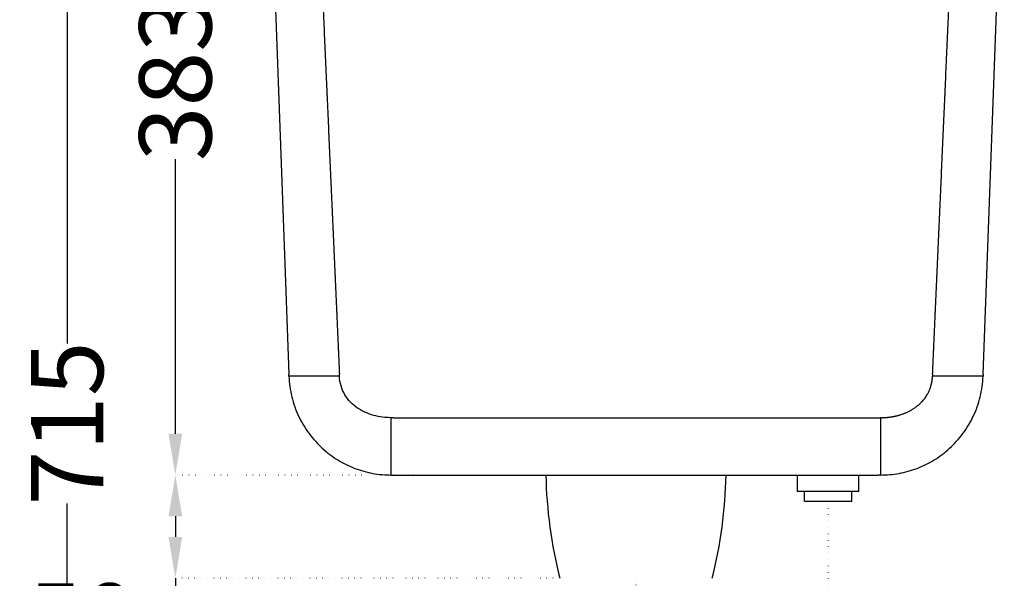
# Model space of a CAD drawing. Units: millimetres. Extents: x 404 to 8383, y 264 to 2266.
# Drawn here: x 7380 to 7857, y 1725 to 1995 of the extents above; entities that cross this region are included whole.
import ezdxf

# ---------------------------------------------------------------- set-up
doc = ezdxf.new("R2010")
doc.units = ezdxf.units.MM
doc.header["$MEASUREMENT"] = 0
doc.linetypes.add('ACAD_ISO07W100', pattern=[3, 0, -3])
doc.layers.add('1', color=7, linetype='Continuous')
doc.layers.add('Dim', color=9, linetype='Continuous')
doc.styles.add('Annotative', font='arial.ttf')
doc.dimstyles.get("Standard").update_dxf_attribs({"dimtxt": 35, "dimasz": 20, "dimexe": 0.18, "dimexo": 0.0625, "dimgap": 0.09, "dimtad": 0, "dimtoh": 1, "dimdec": 0, "dimzin": 0, "dimdsep": 46, "dimtxsty": 'Annotative', "dimcen": -0.09, "dimadec": 0, "dimazin": 0, "dimtfac": 1, "dimtdec": 0, "dimtofl": 0, "dimtmove": 0, "dimatfit": 3, "dimfxl": 0, "dimtolj": 1, "dimtzin": 0, "dimarcsym": 0})

# ---------------------------------------------------------------- blocks, each defined once
blk = doc.blocks.new('*D63')
at = {"layer": 'Defpoints', "color": 0}
for p in [(7530.8, 2157.53), (7403.41, 1442.45), (7678.97, 1442.45)]:
    blk.add_point(p, dxfattribs=at)
at = {"layer": 'Dim', "color": 0, "linetype": 'ACAD_ISO07W100', "lineweight": -2}
for p, q in [((7530.73, 2157.53), (7403.23, 2157.53)), ((7678.91, 1442.45), (7403.23, 1442.45))]:
    blk.add_line(p, q, dxfattribs=at)
at = {"layer": 'Dim', "color": 0, "lineweight": -2}
for p, q in [((7403.41, 2137.53), (7403.41, 1838.74)), ((7403.41, 1462.45), (7403.41, 1761.25))]:
    blk.add_line(p, q, dxfattribs=at)
at = {"layer": 'Dim', "color": 0}
for points in [[(7400.07, 2137.53), (7406.74, 2137.53), (7403.41, 2157.53)], [(7400.07, 1462.45), (7406.74, 1462.45), (7403.41, 1442.45)]]:
    blk.add_solid(points, dxfattribs=at)
at = {"layer": 'Dim', "color": 0, "insert": (7403.41, 1799.99), "char_height": 35, "attachment_point": 5, "rotation": 90, "style": 'Annotative'}
blk.add_mtext('\\A1;715', dxfattribs=at)
blk = doc.blocks.new('*D64')
at = {"layer": 'Defpoints', "color": 0}
for p in [(7772.14, 1762.14), (7678.97, 1725.05), (7772.14, 1701.82)]:
    blk.add_point(p, dxfattribs=at)
at = {"layer": 'Dim', "color": 0, "linetype": 'ACAD_ISO07W100', "lineweight": -2}
for p, q in [((7772.14, 1762.08), (7772.14, 1701.64)), ((7678.97, 1724.98), (7678.97, 1701.64))]:
    blk.add_line(p, q, dxfattribs=at)
at = {"layer": 'Dim', "color": 0, "lineweight": -2}
for p, q in [((7698.97, 1701.82), (7700.4, 1701.82)), ((7752.14, 1701.82), (7750.71, 1701.82))]:
    blk.add_line(p, q, dxfattribs=at)
at = {"layer": 'Dim', "color": 0}
for points in [[(7698.97, 1705.16), (7698.97, 1698.49), (7678.97, 1701.82)], [(7752.14, 1705.16), (7752.14, 1698.49), (7772.14, 1701.82)]]:
    blk.add_solid(points, dxfattribs=at)
at = {"layer": 'Dim', "color": 0, "insert": (7725.56, 1701.82), "char_height": 35, "attachment_point": 5, "style": 'Annotative'}
blk.add_mtext('\\A1;93', dxfattribs=at)
blk = doc.blocks.new('*D65')
at = {"layer": 'Defpoints', "color": 0}
for p in [(7651.2, 2158.34), (7455.84, 1775.04), (7571.05, 1775.04)]:
    blk.add_point(p, dxfattribs=at)
at = {"layer": 'Dim', "color": 0, "linetype": 'ACAD_ISO07W100', "lineweight": -2}
for p, q in [((7651.13, 2158.34), (7455.66, 2158.34)), ((7570.99, 1775.04), (7455.66, 1775.04))]:
    blk.add_line(p, q, dxfattribs=at)
at = {"layer": 'Dim', "color": 0, "lineweight": -2}
for p, q in [((7455.84, 2138.34), (7455.84, 2005.44)), ((7455.84, 1795.04), (7455.84, 1927.95))]:
    blk.add_line(p, q, dxfattribs=at)
at = {"layer": 'Dim', "color": 0}
for points in [[(7452.51, 2138.34), (7459.18, 2138.34), (7455.84, 2158.34)], [(7452.51, 1795.04), (7459.18, 1795.04), (7455.84, 1775.04)]]:
    blk.add_solid(points, dxfattribs=at)
at = {"layer": 'Dim', "color": 0, "insert": (7455.84, 1966.69), "char_height": 35, "attachment_point": 5, "rotation": 90, "style": 'Annotative'}
blk.add_mtext('\\A1;383', dxfattribs=at)
blk = doc.blocks.new('*D66')
at = {"layer": 'Defpoints', "color": 0}
for p in [(7571.05, 1775.04), (7455.84, 1725.05), (7642.03, 1725.05)]:
    blk.add_point(p, dxfattribs=at)
at = {"layer": 'Dim', "color": 0, "linetype": 'ACAD_ISO07W100', "lineweight": -2}
for p, q in [((7570.99, 1775.04), (7455.66, 1775.04)), ((7641.97, 1725.05), (7455.66, 1725.05))]:
    blk.add_line(p, q, dxfattribs=at)
at = {"layer": 'Dim', "color": 0, "lineweight": -2}
for p, q in [((7455.84, 1755.04), (7455.84, 1745.05)), ((7455.84, 1725.05), (7455.84, 1705.05)), ((7455.84, 1705.05), (7435.84, 1705.05))]:
    blk.add_line(p, q, dxfattribs=at)
at = {"layer": 'Dim', "color": 0}
for points in [[(7452.51, 1755.04), (7459.18, 1755.04), (7455.84, 1775.04)], [(7452.51, 1745.05), (7459.18, 1745.05), (7455.84, 1725.05)]]:
    blk.add_solid(points, dxfattribs=at)
at = {"layer": 'Dim', "color": 0, "insert": (7410.75, 1705.05), "char_height": 35, "attachment_point": 5, "style": 'Annotative'}
blk.add_mtext('\\A1;50', dxfattribs=at)

msp = doc.modelspace()

# ---------------------------------------------------------------- linework, layer by layer
at = {"layer": '1', "color": 0, "linetype": 'ByBlock', "lineweight": -2}
for p, q in [((7635.3, 1775.04), (7722.64, 1775.04)), ((7757.11, 1775.04), (7757.11, 1767.1)), ((7786.89, 1767.1), (7786.89, 1775.04)), ((7786.89, 1767.1), (7757.11, 1767.1)), ((7760.5, 1767.1), (7760.5, 1762.14)), ((7783.52, 1762.14), (7783.52, 1767.1))]:
    msp.add_line(p, q, dxfattribs=at)
for centre, start, end in [((7860.57, 1779.9), 181.2344, 194.0897), ((7497.37, 1779.9), 345.9103, 358.7656)]:
    msp.add_arc(centre, 225.32, start, end, dxfattribs=at)
for points in [[(7500.55, 2104.74), (7503.92, 2012.62), (7507.34, 1918.99), (7510.83, 1823.84)], [(7847.12, 1823.84), (7850.54, 1917.47), (7853.97, 2011.11), (7857.39, 2104.74)], [(7510.86, 1822.85), (7510.85, 1823.18), (7510.84, 1823.51), (7510.83, 1823.84)], [(7510.86, 1822.85), (7510.98, 1819.5), (7511.92, 1812.82), (7515.26, 1803.36), (7520.36, 1794.9), (7526.85, 1787.72), (7534.44, 1782.07), (7542.76, 1778), (7551.53, 1775.58), (7557.49, 1775.04), (7560.45, 1775.04)], [(7535.32, 1822.84), (7535.31, 1823.17), (7535.29, 1823.51), (7535.28, 1823.84)], [(7797.49, 1775.04), (7800.46, 1775.04), (7806.41, 1775.58), (7815.18, 1778), (7823.5, 1782.07), (7831.09, 1787.72), (7837.58, 1794.9), (7842.68, 1803.36), (7846.02, 1812.82), (7846.96, 1819.5), (7847.08, 1822.85)], [(7822.66, 1823.84), (7822.65, 1823.51), (7822.63, 1823.18), (7822.62, 1822.85)], [(7847.12, 1823.84), (7847.1, 1823.51), (7847.09, 1823.18), (7847.08, 1822.85)], [(7560.45, 1802.79), (7560.35, 1802.79), (7560.25, 1802.79), (7560.14, 1802.8)], [(7561.44, 1802.79), (7561.11, 1802.79), (7560.78, 1802.79), (7560.45, 1802.79)], [(7797.8, 1802.8), (7797.7, 1802.79), (7797.59, 1802.79), (7797.49, 1802.79)], [(7560.45, 1775.04), (7560.78, 1775.04), (7561.11, 1775.04), (7561.44, 1775.04)], [(7797.49, 1775.04), (7797.16, 1775.04), (7796.83, 1775.04), (7796.5, 1775.04)]]:
    msp.add_open_spline(points, degree=3, dxfattribs=at)
for points, knots in [([(7523.12, 2098), (7523.19, 2096.47), (7523.33, 2093.41), (7523.53, 2088.82), (7523.73, 2084.23), (7523.94, 2079.63), (7524.14, 2075.03), (7524.35, 2070.42), (7524.55, 2065.8), (7524.76, 2061.18), (7524.96, 2056.56), (7525.17, 2051.93), (7525.37, 2047.3), (7525.58, 2042.66), (7525.78, 2038.02), (7525.99, 2033.37), (7526.19, 2028.71), (7526.4, 2024.05), (7526.61, 2019.39), (7526.82, 2014.72), (7527.02, 2010.05), (7527.23, 2005.37), (7527.44, 2000.68), (7527.65, 1995.99), (7527.85, 1991.3), (7528.06, 1986.6), (7528.27, 1981.9), (7528.48, 1977.19), (7528.69, 1972.47), (7528.9, 1967.75), (7529.11, 1963.03), (7529.32, 1958.3), (7529.53, 1953.57), (7529.74, 1948.83), (7529.95, 1944.08), (7530.16, 1939.33), (7530.37, 1934.58), (7530.58, 1929.82), (7530.79, 1925.05), (7531, 1920.28), (7531.21, 1915.51), (7531.43, 1910.73), (7531.64, 1905.95), (7531.85, 1901.16), (7532.06, 1896.36), (7532.28, 1891.56), (7532.49, 1886.76), (7532.7, 1881.95), (7532.92, 1877.13), (7533.13, 1872.31), (7533.34, 1867.49), (7533.56, 1862.66), (7533.77, 1857.83), (7533.99, 1852.99), (7534.2, 1848.14), (7534.42, 1843.29), (7534.63, 1838.44), (7534.85, 1833.58), (7535.06, 1828.71), (7535.21, 1825.47), (7535.28, 1823.84)], [0, 0, 0, 0, 0.01672, 0.033457, 0.050214, 0.066988, 0.083781, 0.100592, 0.117421, 0.134269, 0.151135, 0.168019, 0.184922, 0.201843, 0.218782, 0.23574, 0.252716, 0.26971, 0.286722, 0.303753, 0.320802, 0.33787, 0.354955, 0.372059, 0.389182, 0.406322, 0.423481, 0.440659, 0.457854, 0.475068, 0.4923, 0.509551, 0.52682, 0.544107, 0.561412, 0.578736, 0.596078, 0.613438, 0.630817, 0.648214, 0.66563, 0.683063, 0.700515, 0.717985, 0.735474, 0.752981, 0.770506, 0.78805, 0.805611, 0.823192, 0.84079, 0.858407, 0.876042, 0.893695, 0.911367, 0.929057, 0.946765, 0.964492, 0.982237, 1, 1, 1, 1]), ([(7822.66, 1823.84), (7822.73, 1825.47), (7822.88, 1828.71), (7823.09, 1833.58), (7823.31, 1838.44), (7823.52, 1843.29), (7823.74, 1848.14), (7823.95, 1852.99), (7824.17, 1857.82), (7824.38, 1862.66), (7824.6, 1867.49), (7824.81, 1872.31), (7825.03, 1877.13), (7825.24, 1881.95), (7825.45, 1886.76), (7825.67, 1891.56), (7825.88, 1896.36), (7826.09, 1901.16), (7826.3, 1905.94), (7826.52, 1910.73), (7826.73, 1915.51), (7826.94, 1920.28), (7827.15, 1925.05), (7827.36, 1929.82), (7827.57, 1934.58), (7827.78, 1939.33), (7827.99, 1944.08), (7828.2, 1948.82), (7828.41, 1953.56), (7828.62, 1958.3), (7828.83, 1963.03), (7829.04, 1967.75), (7829.25, 1972.47), (7829.46, 1977.18), (7829.67, 1981.89), (7829.88, 1986.6), (7830.09, 1991.3), (7830.3, 1995.99), (7830.5, 2000.68), (7830.71, 2005.36), (7830.92, 2010.04), (7831.13, 2014.72), (7831.33, 2019.39), (7831.54, 2024.05), (7831.75, 2028.71), (7831.95, 2033.36), (7832.16, 2038.01), (7832.36, 2042.66), (7832.57, 2047.3), (7832.78, 2051.93), (7832.98, 2056.56), (7833.19, 2061.18), (7833.39, 2065.8), (7833.6, 2070.42), (7833.8, 2075.03), (7834, 2079.63), (7834.21, 2084.23), (7834.41, 2088.82), (7834.62, 2093.41), (7834.75, 2096.47), (7834.82, 2098)], [0, 0, 0, 0, 0.017763, 0.035507, 0.053234, 0.070941, 0.088631, 0.106302, 0.123955, 0.14159, 0.159207, 0.176805, 0.194385, 0.211946, 0.229489, 0.247014, 0.264521, 0.282009, 0.299479, 0.316931, 0.334365, 0.35178, 0.369177, 0.386555, 0.403916, 0.421258, 0.438581, 0.455887, 0.473174, 0.490443, 0.507693, 0.524925, 0.542139, 0.559335, 0.576512, 0.593671, 0.610812, 0.627935, 0.645039, 0.662125, 0.679192, 0.696241, 0.713272, 0.730285, 0.747279, 0.764256, 0.781213, 0.798153, 0.815074, 0.831977, 0.848862, 0.865728, 0.882576, 0.899406, 0.916217, 0.93301, 0.949785, 0.966542, 0.98328, 1, 1, 1, 1]), ([(7535.32, 1822.85), (7533.47, 1822.85), (7529.91, 1822.85), (7525.09, 1822.85), (7520.85, 1822.85), (7517.28, 1822.84), (7514.45, 1822.85), (7511.71, 1822.85), (7510.86, 1822.85), (7510.86, 1822.85)], [0, 0, 0, 0, 0.125, 0.25, 0.375, 0.5, 0.625001, 0.750001, 1, 1, 1, 1]), ([(7560.14, 1802.8), (7558.81, 1802.81), (7556.04, 1803), (7551.91, 1803.83), (7547.84, 1805.26), (7544.02, 1807.35), (7540.59, 1810.17), (7537.77, 1813.77), (7535.91, 1818.11), (7535.39, 1821.26), (7535.32, 1822.84)], [0, 0, 0, 0, 0.117141, 0.243311, 0.369481, 0.495651, 0.621821, 0.747991, 0.874161, 1, 1, 1, 1]), ([(7797.8, 1802.8), (7797.83, 1802.8), (7797.89, 1802.8), (7797.98, 1802.8), (7798.07, 1802.8), (7798.16, 1802.8), (7798.25, 1802.8), (7798.34, 1802.81), (7798.44, 1802.81), (7798.53, 1802.81), (7798.62, 1802.81), (7798.71, 1802.82), (7798.8, 1802.82), (7798.89, 1802.82), (7798.98, 1802.83), (7799.07, 1802.83), (7799.16, 1802.84), (7799.25, 1802.84), (7799.34, 1802.85), (7799.43, 1802.85), (7799.52, 1802.86), (7799.61, 1802.86), (7799.7, 1802.87), (7799.79, 1802.87), (7799.88, 1802.88), (7799.97, 1802.89), (7800.06, 1802.89), (7800.15, 1802.9), (7800.24, 1802.91), (7800.33, 1802.92), (7800.41, 1802.92), (7800.5, 1802.93), (7800.59, 1802.94), (7800.68, 1802.95), (7800.77, 1802.96), (7800.86, 1802.97), (7800.95, 1802.98), (7801.04, 1802.98), (7801.13, 1802.99), (7801.21, 1803), (7801.3, 1803.01), (7801.39, 1803.02), (7801.48, 1803.04), (7801.57, 1803.05), (7801.66, 1803.06), (7801.74, 1803.07), (7801.83, 1803.08), (7801.92, 1803.09), (7802.01, 1803.1), (7802.1, 1803.12), (7802.18, 1803.13), (7802.27, 1803.14), (7802.36, 1803.15), (7802.45, 1803.17), (7802.53, 1803.18), (7802.62, 1803.19), (7802.71, 1803.21), (7802.8, 1803.22), (7802.88, 1803.24), (7802.97, 1803.25), (7803.06, 1803.27), (7803.14, 1803.28), (7803.23, 1803.3), (7803.32, 1803.31), (7803.4, 1803.33), (7803.49, 1803.34), (7803.58, 1803.36), (7803.66, 1803.38), (7803.75, 1803.39), (7803.84, 1803.41), (7803.92, 1803.43), (7804.01, 1803.45), (7804.09, 1803.46), (7804.18, 1803.48), (7804.27, 1803.5), (7804.35, 1803.52), (7804.44, 1803.54), (7804.52, 1803.56), (7804.61, 1803.58), (7804.7, 1803.59), (7804.78, 1803.61), (7804.87, 1803.63), (7804.95, 1803.65), (7805.04, 1803.67), (7805.12, 1803.7), (7805.21, 1803.72), (7805.29, 1803.74), (7805.38, 1803.76), (7805.46, 1803.78), (7805.55, 1803.8), (7805.63, 1803.82), (7805.72, 1803.85), (7805.8, 1803.87), (7805.89, 1803.89), (7805.97, 1803.91), (7806.06, 1803.94), (7806.14, 1803.96), (7806.68, 1804.11), (7807.64, 1804.41), (7809.02, 1804.91), (7810.34, 1805.48), (7811.61, 1806.1), (7812.82, 1806.79), (7813.85, 1807.46), (7814.71, 1808.08), (7815.41, 1808.62), (7816.08, 1809.18), (7816.72, 1809.77), (7817.4, 1810.45), (7818.11, 1811.22), (7818.82, 1812.1), (7819.47, 1813.01), (7819.96, 1813.81), (7820.33, 1814.46), (7820.6, 1814.97), (7820.85, 1815.49), (7821.08, 1816.02), (7821.3, 1816.55), (7821.5, 1817.1), (7821.69, 1817.65), (7821.82, 1818.06), (7821.89, 1818.32), (7821.92, 1818.44), (7821.95, 1818.55), (7821.98, 1818.66), (7822.01, 1818.78), (7822.04, 1818.89), (7822.07, 1819.01), (7822.1, 1819.12), (7822.13, 1819.23), (7822.15, 1819.35), (7822.18, 1819.46), (7822.2, 1819.58), (7822.23, 1819.69), (7822.25, 1819.81), (7822.27, 1819.92), (7822.29, 1820.04), (7822.32, 1820.15), (7822.34, 1820.27), (7822.36, 1820.38), (7822.38, 1820.5), (7822.39, 1820.62), (7822.41, 1820.73), (7822.43, 1820.85), (7822.45, 1820.96), (7822.46, 1821.08), (7822.48, 1821.2), (7822.49, 1821.31), (7822.51, 1821.43), (7822.52, 1821.55), (7822.53, 1821.67), (7822.54, 1821.78), (7822.55, 1821.9), (7822.56, 1822.02), (7822.57, 1822.13), (7822.58, 1822.25), (7822.59, 1822.37), (7822.6, 1822.49), (7822.61, 1822.61), (7822.61, 1822.73), (7822.62, 1822.8), (7822.62, 1822.84)], [0, 0, 0, 0, 0.002664, 0.005326, 0.007987, 0.010646, 0.013303, 0.015959, 0.018613, 0.021265, 0.023915, 0.026564, 0.029212, 0.031857, 0.034501, 0.037144, 0.039785, 0.042424, 0.045062, 0.047699, 0.050334, 0.052967, 0.055599, 0.05823, 0.060859, 0.063486, 0.066113, 0.068738, 0.071361, 0.073983, 0.076604, 0.079224, 0.081842, 0.084459, 0.087075, 0.089689, 0.092302, 0.094914, 0.097525, 0.100135, 0.102743, 0.10535, 0.107957, 0.110562, 0.113165, 0.115768, 0.11837, 0.12097, 0.12357, 0.126169, 0.128766, 0.131363, 0.133958, 0.136553, 0.139146, 0.141739, 0.144331, 0.146922, 0.149512, 0.152101, 0.154689, 0.157277, 0.159863, 0.162449, 0.165034, 0.167619, 0.170202, 0.172785, 0.175367, 0.177948, 0.180529, 0.183109, 0.185688, 0.188267, 0.190845, 0.193423, 0.196, 0.198576, 0.201152, 0.203727, 0.206302, 0.208876, 0.21145, 0.214023, 0.216596, 0.219168, 0.22174, 0.224312, 0.226883, 0.229454, 0.232024, 0.234594, 0.237164, 0.239734, 0.242303, 0.244872, 0.24744, 0.250009, 0.293757, 0.336532, 0.378433, 0.419569, 0.460052, 0.499998, 0.525789, 0.551146, 0.576108, 0.600714, 0.625007, 0.657263, 0.688764, 0.719629, 0.749983, 0.765682, 0.781323, 0.796924, 0.812504, 0.828081, 0.843675, 0.859303, 0.874984, 0.878126, 0.881266, 0.884403, 0.887538, 0.89067, 0.8938, 0.896929, 0.900055, 0.90318, 0.906303, 0.909425, 0.912545, 0.915664, 0.918783, 0.9219, 0.925017, 0.928134, 0.93125, 0.934365, 0.937481, 0.940597, 0.943713, 0.946829, 0.949945, 0.953063, 0.956181, 0.9593, 0.96242, 0.965542, 0.968665, 0.971789, 0.974915, 0.978043, 0.981172, 0.984304, 0.987438, 0.990575, 0.993714, 0.996855, 1, 1, 1, 1]), ([(7847.08, 1822.85), (7847.08, 1822.85), (7846.23, 1822.85), (7843.49, 1822.85), (7840.66, 1822.84), (7837.09, 1822.85), (7832.85, 1822.85), (7828.03, 1822.85), (7824.47, 1822.85), (7822.62, 1822.85)], [0, 0, 0, 0, 0.249999, 0.374999, 0.5, 0.625, 0.75, 0.875, 1, 1, 1, 1]), ([(7560.45, 1775.04), (7560.45, 1775.04), (7560.45, 1775.98), (7560.45, 1779.13), (7560.45, 1782.41), (7560.45, 1786.57), (7560.45, 1791.47), (7560.45, 1796.96), (7560.45, 1800.84), (7560.45, 1802.79)], [0, 0, 0, 0, 0.249961, 0.374967, 0.499974, 0.62498, 0.749987, 0.874993, 1, 1, 1, 1]), ([(7561.44, 1802.79), (7565.9, 1802.78), (7570.44, 1802.77), (7579.64, 1802.76), (7584.32, 1802.75), (7593.79, 1802.74), (7598.59, 1802.73), (7608.3, 1802.72), (7613.21, 1802.72), (7623.11, 1802.71), (7628.1, 1802.7), (7638.15, 1802.7), (7643.21, 1802.69), (7653.38, 1802.69), (7658.48, 1802.69), (7668.72, 1802.69), (7673.84, 1802.69), (7684.1, 1802.69), (7689.23, 1802.69), (7699.46, 1802.69), (7704.56, 1802.69), (7714.73, 1802.69), (7719.79, 1802.7), (7729.84, 1802.7), (7734.84, 1802.71), (7744.74, 1802.72), (7749.64, 1802.72), (7759.35, 1802.73), (7764.15, 1802.74), (7773.62, 1802.75), (7778.3, 1802.76), (7787.51, 1802.77), (7792.04, 1802.78), (7796.5, 1802.79)], [0, 0, 0, 0, 0.0625, 0.0625, 0.125, 0.125, 0.1875, 0.1875, 0.25, 0.25, 0.3125, 0.3125, 0.375, 0.375, 0.4375, 0.4375, 0.5, 0.5, 0.5625, 0.5625, 0.625, 0.625, 0.6875, 0.6875, 0.75, 0.75, 0.8125, 0.8125, 0.875, 0.875, 0.9375, 0.9375, 1, 1, 1, 1]), ([(7797.49, 1802.79), (7797.49, 1800.84), (7797.49, 1796.96), (7797.49, 1791.47), (7797.49, 1786.57), (7797.49, 1782.41), (7797.49, 1779.13), (7797.49, 1775.98), (7797.49, 1775.04), (7797.49, 1775.04)], [0, 0, 0, 0, 0.12501, 0.250019, 0.375029, 0.500039, 0.625049, 0.750058, 1, 1, 1, 1]), ([(7561.44, 1775.04), (7570.19, 1775.04), (7579.2, 1775.04), (7593.33, 1775.04), (7598.24, 1775.04), (7608.09, 1775.04), (7613.04, 1775.04), (7637.92, 1775.04), (7658.23, 1775.04), (7699.71, 1775.04), (7720.02, 1775.04), (7744.9, 1775.04), (7749.85, 1775.04), (7759.7, 1775.04), (7764.61, 1775.04), (7778.74, 1775.04), (7787.76, 1775.04), (7796.5, 1775.04)], [0, 0, 0, 0, 0.121545, 0.121545, 0.184621, 0.184621, 0.247697, 0.247697, 0.5, 0.5, 0.752303, 0.752303, 0.815379, 0.815379, 0.878455, 0.878455, 1, 1, 1, 1]), ([(7783.52, 1762.14), (7783.52, 1762.14), (7783.46, 1762.14), (7783.06, 1762.14), (7782.49, 1762.14), (7780.87, 1762.14), (7779.79, 1762.14), (7777.33, 1762.14), (7775.91, 1762.14), (7772.97, 1762.14), (7771.44, 1762.14), (7768.47, 1762.14), (7767.05, 1762.14), (7764.5, 1762.14), (7763.41, 1762.14), (7761.69, 1762.14), (7761.07, 1762.14), (7760.76, 1762.14)], [0, 0, 0, 0, 0.062212, 0.062212, 0.196181, 0.196181, 0.330151, 0.330151, 0.464121, 0.464121, 0.598091, 0.598091, 0.73206, 0.73206, 0.86603, 0.86603, 1, 1, 1, 1])]:
    msp.add_open_spline(points, degree=3, knots=knots, dxfattribs=at)
msp.add_rational_spline([(7796.5, 1802.79), (7796.83, 1802.79), (7797.16, 1802.79), (7797.49, 1802.79)], [0.958876437151, 0.95914365768, 0.959412119632, 0.959681823006], degree=3, dxfattribs=at)

# ---------------------------------------------------------------- dimensions: what is measured, and where the dimension line sits
at = {"layer": 'Dim'}
for base, p1, p2, picture, middle in [((7403.41, 1442.45), (7530.8, 2157.53), (7678.97, 1442.45), '*D63', (7403.41, 1799.99)), ((7455.84, 1775.04), (7651.2, 2158.34), (7571.05, 1775.04), '*D65', (7455.84, 1966.69)), ((7455.84, 1725.05), (7571.05, 1775.04), (7642.03, 1725.05), '*D66', (7410.75, 1705.05))]:
    dim = msp.add_linear_dim(base=base, p1=p1, p2=p2, angle=90, dimstyle='Standard', dxfattribs=at)
    dim.commit()
    dim.dimension.update_dxf_attribs({"geometry": picture, "text_midpoint": middle})
dim = msp.add_linear_dim(base=(7772.14, 1701.82), p1=(7678.97, 1725.05), p2=(7772.14, 1762.14), dimstyle='Standard', dxfattribs=at)
dim.commit()
dim.dimension.update_dxf_attribs({"geometry": '*D64', "text_midpoint": (7725.56, 1701.82)})

doc.saveas('drawing.dxf')
